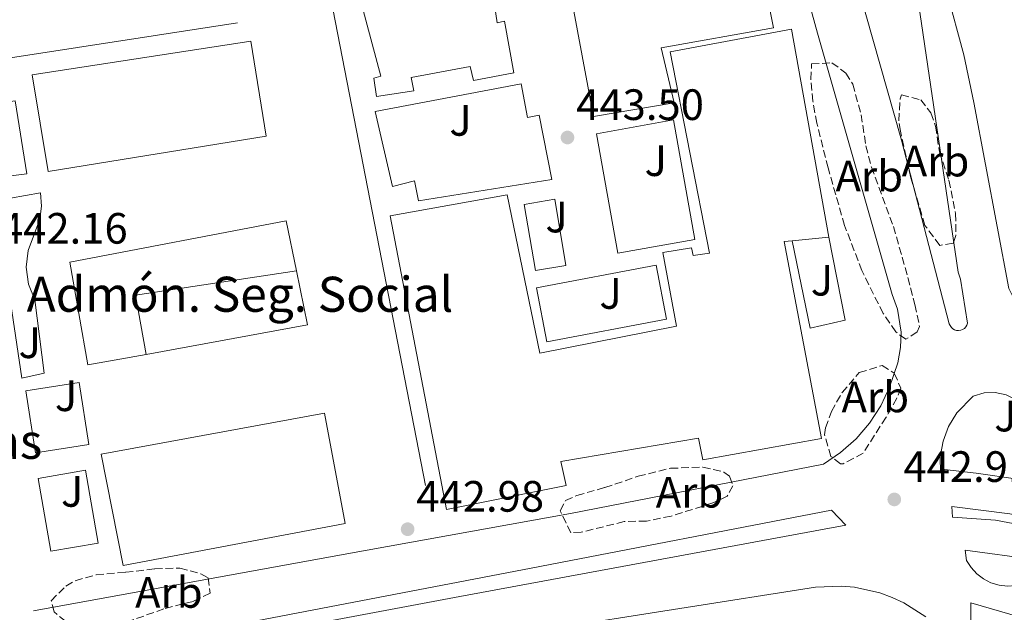
# Model space of a CAD drawing. Units: metres. Extents: x 607268 to 610711, y 4740834 to 4743201.
# Drawn here: x 609771 to 609996, y 4741135 to 4741271 of the extents above; entities that cross this region are included whole.
import ezdxf
from ezdxf.enums import TextEntityAlignment as Align

# ---------------------------------------------------------------- set-up
doc = ezdxf.new("R2010")
doc.units = ezdxf.units.M
doc.header["$MEASUREMENT"] = 0
doc.linetypes.add('DGN Style 3', pattern=[2.435890702152634, 1.739921930109024, -0.6959687720436097])
for name, color, linetype, lineweight in [('construcción singular', 1, 'Continuous', 0), ('Cota de punto acotado terreno', 7, 'Continuous', 0), ('Edificio', 1, 'Continuous', 13), ('Estanque', 4, 'Continuous', 0), ('Etiqueta de zona arbolada', 92, 'Continuous', 0), ('Línea de bordillo', 7, 'Continuous', 13), ('Punto acotado terreno (símbolo)', 7, 'Continuous', 0), ('Zona ajardinada', 92, 'Continuous', 0), ('Zona arbolada', 92, 'DGN Style 3', 0)]:
    doc.layers.add(name, color=color, linetype=linetype, lineweight=lineweight)
doc.styles.add('Style-Arial', font='arial.ttf')

# ---------------------------------------------------------------- blocks, each defined once
blk = doc.blocks.new('5PATER')
at = {"layer": 'Estanque', "linetype": 'Continuous', "lineweight": 0}
h = blk.add_hatch(color=51, dxfattribs=at)
edge = h.paths.add_edge_path()
edge.add_ellipse((0, 0), major_axis=(-0.1095731443231308, -0.1110710700762829), ratio=0.9994222409660317, start_angle=0, end_angle=360)

msp = doc.modelspace()

# ---------------------------------------------------------------- linework, layer by layer
at = {"layer": 'construcción singular', "color": 1, "linetype": 'Continuous', "lineweight": 0}
msp.add_polyline3d([(609834.3399999999, 4741213.4, 464.0899999999965), (609797.6500000004, 4741207.83, 464.9199999999983), (609800.04, 4741194.33, 464.8699999999953), (609786.7800000003, 4741191.92, 465.1600000000035), (609782.6600000003, 4741215.359999999, 465.2400000000052), (609831.9800000006, 4741224.800000001, 464.179999999993)], close=True, dxfattribs=at)
at = {"layer": 'Edificio', "color": 51, "linetype": 'Continuous', "lineweight": 13, "extrusion": (0.2944913205116427, 0.03011445129721638, 0.9551795548305966), "elevation": 322850.2067562108, "flags": 128}
msp.add_lwpolyline([(4654574.479321923, -1040157.817546053), (4654574.479321924, -1040148.967003696)], dxfattribs=at)
at = {"layer": 'Edificio', "color": 51, "linetype": 'Continuous', "lineweight": 13, "extrusion": (0.02349317225920326, -0.002413622696973722, 0.9997210837441991), "elevation": 3347.403483516413, "flags": 128}
msp.add_lwpolyline([(4778712.776130673, -122047.6959951547), (4778700.742478389, -122051.5068366313), (4778690.300547545, -122015.5155560168)], dxfattribs=at)
at = {"layer": 'Edificio', "color": 1, "linetype": 'Continuous', "lineweight": 13, "elevation": 465.8800000000047, "flags": 128}
msp.add_lwpolyline([(609845.4600000001, 4741155.680000001), (609794.7800000003, 4741146.08), (609789.7800000003, 4741171.52), (609840.7800000003, 4741180.880000001), (609845.4600000001, 4741155.680000001)], close=True, dxfattribs=at)
at = {"layer": 'Edificio', "color": 51, "linetype": 'Continuous', "lineweight": 13, "elevation": 465.8800000000047, "flags": 128}
msp.add_lwpolyline([(609794.7800000003, 4741146.08), (609789.7800000003, 4741171.52), (609840.7800000003, 4741180.880000001), (609845.4600000001, 4741155.680000001), (609794.7800000003, 4741146.08)], dxfattribs=at)
at = {"layer": 'Edificio', "color": 1, "linetype": 'Continuous', "lineweight": 13}
for points in [[(609878.7300000006, 4741279.91, 471.7799999999989), (609880.1799999997, 4741270.050000001, 471.9199999999983), (609881.8799999999, 4741270.390000001, 471.8999999999942), (609884.0099999999, 4741258.630000001, 471.9600000000065), (609874.7599999999, 4741256.859999999, 472.0200000000041), (609874.0300000003, 4741260.09, 473.5200000000041), (609860.5300000003, 4741257.52, 473.4600000000065), (609861.1200000001, 4741254.49, 472.5399999999936), (609852.6100000005, 4741253.210000001, 472.679999999993), (609852.0599999996, 4741257.359999999, 472.7400000000052), (609853.6200000001, 4741257.84, 472.7400000000052), (609849.3399999999, 4741273.76, 472.6399999999995), (609856.4000000004, 4741275.630000001, 472.5200000000041), (609856.6900000004, 4741274.51, 472.5), (609871.5300000003, 4741276.960000001, 472.6000000000058), (609871.2300000006, 4741278.800000001, 472.5800000000018)], [(609945.7000000002, 4741220.08, 468.2400000000052), (609954.2199999997, 4741175.119999999, 468.2400000000052), (609927.0999999996, 4741170.24, 468.2799999999989), (609926.0999999996, 4741175.199999999, 468.8399999999965), (609894.7400000002, 4741169.84, 466.1399999999995), (609895.9400000004, 4741164.4, 465.9799999999959), (609868.6200000001, 4741158.880000001, 465.8600000000006), (609855.7800000003, 4741225.92, 465.8000000000029), (609882.4600000001, 4741230.720000001, 465.7799999999989), (609889.9000000004, 4741194.560000001, 465.9400000000023), (609921.0999999996, 4741200.800000001, 468.8000000000029), (609918.0199999996, 4741217.600000001, 468.7400000000052), (609924.5, 4741218.640000001, 468.4400000000023), (609924.9000000004, 4741216.880000001, 468.4199999999983), (609928.6600000003, 4741217.439999999, 468.3600000000006), (609919.7000000002, 4741263.439999999, 465.5599999999977), (609947.3399999999, 4741268.560000001, 465.1999999999971), (609955.9000000004, 4741221.119999999, 465.0599999999977), (609947.4900000002, 4741220.26, 467.679999999993)], [(609827.4600000001, 4741244.16, 464.2599999999948), (609777.7000000002, 4741236.08, 464.3399999999965), (609774.0599999996, 4741258.16, 464.3800000000047), (609823.9400000004, 4741265.84, 464.1199999999953)], [(609800.04, 4741194.33, 464.8500000000058), (609786.7800000003, 4741191.92, 465.1600000000035), (609782.6600000003, 4741215.359999999, 465.2400000000052), (609831.9800000006, 4741224.800000001, 464.179999999993), (609834.3399999999, 4741213.4, 464.0899999999965), (609836.9000000004, 4741201.039999999, 464)]]:
    msp.add_polyline3d(points, close=True, dxfattribs=at)
at = {"layer": 'Edificio', "color": 51, "linetype": 'Continuous', "lineweight": 13}
for points in [[(609880.1799999997, 4741270.050000001, 471.9199999999983), (609881.8799999999, 4741270.390000001, 471.8999999999942), (609884.0099999999, 4741258.630000001, 471.9600000000065), (609874.7599999999, 4741256.859999999, 472.0200000000041), (609874.0300000003, 4741260.09, 473.5200000000041), (609860.5300000003, 4741257.52, 473.4600000000065), (609861.1200000001, 4741254.49, 472.5399999999936), (609852.6100000005, 4741253.210000001, 472.679999999993), (609852.0599999996, 4741257.359999999, 472.7400000000052), (609853.6200000001, 4741257.84, 472.7400000000052), (609849.3399999999, 4741273.76, 472.6399999999995), (609856.4000000004, 4741275.630000001, 472.5200000000041), (609856.6900000004, 4741274.51, 472.5), (609871.5300000003, 4741276.960000001, 472.6000000000058), (609871.2300000006, 4741278.800000001, 472.5800000000018), (609878.7300000006, 4741279.91, 471.7799999999989), (609880.1799999997, 4741270.050000001, 471.9199999999983)], [(609947.4900000002, 4741220.26, 467.679999999993), (609945.7000000002, 4741220.08, 468.2400000000052), (609954.2199999997, 4741175.119999999, 468.2400000000052), (609927.0999999996, 4741170.24, 468.2799999999989), (609926.0999999996, 4741175.199999999, 468.8399999999965), (609894.7400000002, 4741169.84, 466.1399999999995), (609895.9400000004, 4741164.4, 465.9799999999959), (609868.6200000001, 4741158.880000001, 465.8600000000006), (609855.7800000003, 4741225.92, 465.8000000000029), (609882.4600000001, 4741230.720000001, 465.7799999999989), (609889.9000000004, 4741194.560000001, 465.9400000000023), (609921.0999999996, 4741200.800000001, 468.8000000000029), (609918.0199999996, 4741217.600000001, 468.7400000000052), (609924.5, 4741218.640000001, 468.4400000000023), (609924.9000000004, 4741216.880000001, 468.4199999999983), (609928.6600000003, 4741217.439999999, 468.3600000000006), (609919.7000000002, 4741263.439999999, 465.5599999999977), (609947.3399999999, 4741268.560000001, 465.1999999999971), (609955.9000000004, 4741221.119999999, 465.0599999999977)], [(609777.7000000002, 4741236.08, 464.3399999999965), (609774.0599999996, 4741258.16, 464.3800000000047), (609823.9400000004, 4741265.84, 464.1199999999953), (609827.4600000001, 4741244.16, 464.2599999999948), (609777.7000000002, 4741236.08, 464.3399999999965)], [(609800.04, 4741194.33, 464.8500000000058), (609786.7800000003, 4741191.92, 465.1600000000035), (609782.6600000003, 4741215.359999999, 465.2400000000052), (609831.9800000006, 4741224.800000001, 464.179999999993), (609834.3399999999, 4741213.4, 464.0899999999965)]]:
    msp.add_polyline3d(points, dxfattribs=at)
at = {"layer": 'Línea de bordillo', "color": 7, "linetype": 'Continuous', "lineweight": 13, "extrusion": (-0.003983704893103932, 0.001921187023540812, 0.9999902195200437), "elevation": 7122.121705335598, "flags": 128}
msp.add_lwpolyline([(609889.1447240443, 4741280.817018199), (609839.1044040452, 4741270.746999616), (609860.745427444, 4741159.466794251)], dxfattribs=at)
at = {"layer": 'Línea de bordillo', "color": 7, "linetype": 'Continuous', "lineweight": 13, "extrusion": (-0.009222072773870833, 0.04836054962389285, 0.9987873700712422), "elevation": 224108.3137541045, "flags": 128}
msp.add_lwpolyline([(-1487056.481228296, -4537586.396699745), (-1487099.608613669, -4537585.990459865), (-1487155.090670492, -4537583.959260461)], dxfattribs=at)
at = {"layer": 'Línea de bordillo', "color": 7, "linetype": 'Continuous', "lineweight": 13}
for points in [[(609774.3799999983, 4741135.760000001, 442.3000000000029), (609845.8999999973, 4741148.800000001, 443.0899999999967), (609896.94, 4741158, 442.8600000000006), (609954.659999999, 4741169.279999999, 442.9600000000065), (609958.5700000006, 4741171.890000002, 442.929999999993), (609962.1000000021, 4741175.01, 442.9100000000035), (609965.1599999999, 4741178.58, 442.8800000000048), (609967.7100000002, 4741182.540000003, 442.8600000000006), (609969.6900000006, 4741186.810000001, 442.8300000000019), (609971.6199999995, 4741192.390000001, 442.8699999999955), (609972.27, 4741195.880000002, 442.9199999999984), (609972.3700000006, 4741199.420000001, 442.9700000000013), (609971.519999999, 4741204.670000001, 443.0500000000029), (609970.3000000007, 4741208.000000001, 443.1000000000058), (609953.260000002, 4741267.680000001, 442.7200000000012), (609934.14, 4741337.199999999, 442.5200000000041)], [(610177.73, 4741209.240000002, 444.9900000000052), (610140.019999998, 4741201.920000002, 444.9900000000052), (610034.6999999986, 4741183.36, 443.6300000000046), (610031.0199999994, 4741183.2, 443.509999999995), (610001.3799999988, 4741202.880000001, 443.1300000000048), (609998.739999999, 4741205.84, 443.1900000000023), (609997, 4741209.4, 443.2599999999948), (609989.0000000002, 4741251.820000002, 443.3699999999956), (609986.6700000013, 4741262.75, 443.4199999999983), (609982.8099999989, 4741277.140000002, 443.4900000000052), (609979.3399999999, 4741287.760000002, 443.550000000003), (609975.9400000002, 4741299.840000001, 443.8699999999953), (609975.1099999987, 4741301.080000001, 443.8600000000008), (609974.4800000006, 4741302.449999999, 443.8500000000059), (609974.0899999995, 4741303.890000001, 443.8500000000059), (609973.9299999987, 4741305.380000002, 443.8399999999965), (609975.339999999, 4741322.960000001, 443.509999999995), (609977.4099999988, 4741329.550000001, 443.5599999999976), (609978.3699999999, 4741331.050000003, 443.5899999999965), (609979.730000001, 4741332.199999999, 443.6300000000046), (609982.25, 4741333.03, 443.679999999993), (609984.0300000014, 4741332.920000001, 443.7100000000065)], [(609985.5100000012, 4741199.77, 443.3200000000071), (609985.0399999997, 4741199.810000001, 443.3300000000017), (609984.5900000003, 4741199.95, 443.3399999999966), (609984.1900000002, 4741200.180000001, 443.3399999999966), (609983.8399999993, 4741200.490000002, 443.3500000000058), (609983.5599999976, 4741200.880000004, 443.3600000000007), (609983.3799999988, 4741201.310000001, 443.3600000000007), (609972.4600000001, 4741243.200000001, 443.5000000000001), (609954.6200000009, 4741306.32, 443.479999999996)], [(609937.019999999, 4741290.560000002, 442.6199999999955), (609938.8999999987, 4741290.800000002, 442.5599999999976), (609943.2199999993, 4741268.880000001, 442.600000000006), (609917.5799999973, 4741264.320000002, 442.7400000000054), (609920.5399999989, 4741251.76, 443.0599999999978), (609902.1799999991, 4741248.640000002, 443.0200000000042), (609895.9299999997, 4741282.100000001, 442.9199999999984)], [(609976.3400000002, 4741274.480000001, 443.479999999996), (609985.3799999993, 4741213.12, 443.2799999999988), (609985.8999999978, 4741211.52, 443.3399999999966), (609987.5599999987, 4741201.41, 443.2799999999988), (609987.3999999977, 4741200.970000002, 443.2899999999937), (609987.1499999973, 4741200.58, 443.2899999999937), (609986.8099999976, 4741200.25, 443.300000000003), (609986.4200000009, 4741200.000000002, 443.3099999999977), (609985.9800000006, 4741199.840000001, 443.3200000000071), (609985.5100000012, 4741199.77, 443.3200000000071)], [(609887.1000000006, 4741248.4, 443.1199999999953), (609889.7800000006, 4741248.960000001, 443.1000000000058), (609892.6599999996, 4741234.24, 443.1799999999931), (609862.2199999986, 4741229.36, 442.9199999999984), (609861.2999999999, 4741233.920000001, 442.8999999999943), (609856.260000002, 4741232.640000002, 443.1999999999971), (609852.3399999992, 4741249.760000002, 443.1000000000058), (609885.6200000009, 4741256.08, 443.1600000000037), (609887.1000000006, 4741248.4, 443.1199999999953)], [(609764.2999999998, 4741234.480000001, 442.2400000000054), (609761.5799999973, 4741250.960000002, 442.2799999999988), (609770.1400000004, 4741252.24, 442.3399999999967), (609772.8200000003, 4741235.520000001, 442.2200000000012), (609764.2999999998, 4741234.480000001, 442.2400000000054)], [(609920.4600000007, 4741247.840000001, 443.0399999999937), (609902.8699999999, 4741244.700000001, 443.0399999999937), (609907.739999998, 4741217.42, 443.0200000000042), (609925.3299999967, 4741220.570000002, 443.1000000000058), (609920.4600000007, 4741247.840000001, 443.0399999999937)], [(609771.6600000003, 4741188.880000002, 442.1600000000035), (609765.5799999983, 4741229.36, 442.1600000000035), (609775.9400000006, 4741231.2, 442.0599999999978), (609776.1399999995, 4741228.180000001, 442.0299999999989), (609775.7699999985, 4741225.17, 441.9999999999999), (609773.1099999986, 4741218.040000002, 441.9999999999999), (609772.6499999982, 4741214.199999999, 442.0500000000029), (609773.1700000013, 4741210.380000002, 442.1000000000059), (609774.6199999996, 4741206.800000001, 442.1600000000035), (609776.780000001, 4741190.000000002, 442.2400000000054), (609771.6600000003, 4741188.880000002, 442.1600000000035)], [(609888.8999999977, 4741213.439999999, 443.2200000000012), (609886.3399999985, 4741228.580000001, 443.1399999999994), (609893.3099999977, 4741229.740000002, 443.1199999999953), (609895.8400000002, 4741214.600000001, 443.2200000000012), (609888.8999999977, 4741213.439999999, 443.2200000000012)], [(609955.8999999972, 4741221.119999999, 442.820000000007), (609959.620000001, 4741202.160000001, 442.8800000000048), (609951.5799999967, 4741200.320000002, 442.7599999999949), (609947.4899999985, 4741220.260000002, 442.800000000003)], [(609891.4999999994, 4741197.179999999, 443.2599999999948), (609889.1799999994, 4741209.520000001, 443.0399999999937), (609916.5, 4741214.720000001, 443.1399999999994), (609918.8400000002, 4741202.330000001, 443.2599999999948), (609891.4999999994, 4741197.179999999, 443.2599999999948)], [(609774.7899999995, 4741171.850000001, 442.0800000000018), (609772.6200000015, 4741186, 442.0599999999978), (609784.7699999996, 4741187.869999999, 442.0599999999978), (609786.949999999, 4741173.720000001, 442.3600000000007), (609774.7899999995, 4741171.850000001, 442.0800000000018)], [(610008.5, 4741164, 443.4400000000024), (609999.0300000019, 4741165.820000002, 443.4199999999983), (609989.4899999975, 4741167.230000001, 443.4100000000035), (609982.2999999992, 4741168.000000001, 443.3999999999942), (609981.3400000003, 4741167.359999999, 443.3600000000007), (609981.3200000002, 4741170.960000002, 443.3800000000047), (609981.9499999983, 4741174.5, 443.4100000000035), (609983.2199999979, 4741177.869999999, 443.4400000000024), (609985.0899999987, 4741180.940000001, 443.4600000000065), (609988.8599999995, 4741184.800000003, 443.5000000000001), (609991.3099999992, 4741185.540000002, 443.4900000000052), (609993.8700000008, 4741185.640000001, 443.479999999996), (609996.3699999996, 4741185.090000001, 443.4700000000012), (609998.6499999973, 4741183.92, 443.4600000000065), (610000.5599999984, 4741182.220000001, 443.4400000000024), (610003.3500000001, 4741178.420000001, 443.4400000000024), (610005.8099999989, 4741173.900000001, 443.4400000000024), (610007.0499999993, 4741170.7, 443.4400000000024), (610008.5, 4741164, 443.4400000000024)], [(609778.300000001, 4741149.359999999, 442.1399999999994), (609775.420000002, 4741166, 442.1600000000035), (609786.2399999981, 4741167.880000002, 442.3000000000029), (609789.1200000015, 4741151.230000002, 442.1999999999972), (609778.300000001, 4741149.359999999, 442.1399999999994)], [(609757.1400000005, 4741117.600000001, 442.9799999999959), (609752.8999999982, 4741119.92, 442.9799999999959), (609810.539999999, 4741130.640000002, 443.0200000000042), (609887.8999999987, 4741145.520000001, 443.5200000000041), (609956.4600000005, 4741158.720000003, 443.4600000000065), (609959.7399999973, 4741155.36, 443.3999999999942), (609871.6199999999, 4741139.040000002, 443.5399999999936), (609757.1400000005, 4741117.600000001, 442.9799999999959)], [(610006.7800000012, 4741154.000000002, 443.3399999999966), (609993.8999999977, 4741156.480000001, 443.5000000000001), (609984.1000000008, 4741157.12, 443.5200000000041), (609983.9399999998, 4741159.600000001, 443.5000000000001), (609997.1799999988, 4741157.92, 443.3399999999966), (610006.7399999987, 4741155.920000002, 443.2799999999988), (610006.7800000012, 4741154.000000002, 443.3399999999966)], [(609996.6400000001, 4741141.42, 443.5200000000041), (609994.729999999, 4741141.630000002, 443.5200000000041), (609992.8799999984, 4741142.190000001, 443.5200000000041), (609991.1599999995, 4741143.060000001, 443.529999999999), (609989.6299999984, 4741144.230000001, 443.529999999999), (609988.3299999975, 4741145.650000001, 443.5399999999936), (609987.2999999993, 4741147.28, 443.5399999999936), (609986.9799999997, 4741149.600000001, 443.600000000006), (610002.7800000003, 4741147.52, 443.479999999996), (610005.1400000005, 4741145.28, 443.5000000000001), (610003.7699999983, 4741143.91, 443.5000000000001), (610002.1900000002, 4741142.820000002, 443.509999999995), (610000.4299999988, 4741142.020000001, 443.509999999995), (609998.5699999991, 4741141.550000002, 443.509999999995), (609996.6400000001, 4741141.42, 443.5200000000041)], [(609890.8999999982, 4741131.439999999, 443.8600000000008), (609952.8199999994, 4741141.200000001, 443.3600000000007), (609958.7499999994, 4741141.42, 443.3699999999956), (609961.7100000009, 4741141.140000001, 443.3800000000047), (609967.5100000014, 4741139.84, 443.3899999999995), (609970.3000000007, 4741138.82, 443.3899999999995), (609972.9999999986, 4741137.570000002, 443.3999999999942), (609978.0199999989, 4741134.390000002, 443.4100000000035)], [(609993.3000000007, 4741107.040000003, 443.5000000000001), (609988.5399999976, 4741108.480000002, 443.4600000000065), (609988.3000000007, 4741137.600000001, 443.4600000000065), (609999.5399999992, 4741134.320000002, 443.3600000000007), (609996.1000000016, 4741122.160000001, 443.5000000000001), (609993.3000000007, 4741107.040000003, 443.5000000000001)]]:
    msp.add_polyline3d(points, dxfattribs=at)
at = {"layer": 'Zona arbolada', "color": 92, "linetype": 'DGN Style 3', "lineweight": 0}
for points in [[(609976.0199999996, 4741199.439999999, 448.6399999999995), (609973.4199999999, 4741197.76, 448.7400000000052), (609971.1399999997, 4741199.439999999, 448.8999999999942), (609968.2599999999, 4741203.680000001, 448.75), (609963.4199999999, 4741213.439999999, 448.4199999999983), (609959.4800000006, 4741223.75, 448.25), (609955.7000000002, 4741236.880000001, 447.9400000000023), (609953.1500000004, 4741247.100000001, 447.8000000000029), (609952.2199999997, 4741252.140000001, 447.6600000000035), (609951.79, 4741257.130000001, 447.5299999999989), (609951.9400000004, 4741260.640000001, 447.4600000000065), (609956.5700000003, 4741260.890000001, 447.3899999999995), (609959.7800000003, 4741258.560000001, 447.3800000000047), (609961.3399999999, 4741256, 447.3800000000047), (609963.2599999999, 4741249.039999999, 447.3800000000047), (609964.3399999999, 4741241.92, 447.7200000000012), (609965.5999999996, 4741237.09, 448.0099999999948), (609970.6200000001, 4741223.51, 448.1499999999942), (609973.9400000004, 4741211.84, 448.0599999999977), (609975.54, 4741205.680000001, 448.4199999999983), (609976.5700000003, 4741200.689999999, 448.6000000000058)], [(609984.2599999999, 4741219.680000001, 446.9400000000023), (609981.1799999997, 4741219.199999999, 447.0200000000041), (609977.8200000003, 4741223.76, 446.8800000000047), (609974.6200000001, 4741234.640000001, 446.4400000000023), (609972.2100000001, 4741245.32, 446.3999999999942), (609971.8600000005, 4741247.680000001, 446.3800000000047), (609972.1600000003, 4741252.67, 446.2299999999959), (609972.4600000001, 4741253.600000001, 446.1999999999971), (609976.8600000005, 4741252.439999999, 446.0200000000041), (609979.1799999997, 4741249.439999999, 445.9400000000023), (609980.2599999999, 4741246.4, 446.1000000000058), (609981.0999999996, 4741240.560000001, 446.4600000000065), (609983.2999999998, 4741234.08, 446.5), (609984.8200000003, 4741226.480000001, 446.8999999999942), (609984.8600000005, 4741221.49, 446.9199999999983)], [(609963.7000000002, 4741171.76, 450.0399999999936), (609959.1600000003, 4741169.33, 450.0399999999936), (609958.54, 4741169.359999999, 450.0399999999936), (609956.3399999999, 4741171.039999999, 450.0200000000041), (609954.9000000004, 4741175.960000001, 449.7299999999959), (609955.0999999996, 4741177.52, 449.6399999999995), (609956.4600000001, 4741181.279999999, 449.5399999999936), (609958.9000000004, 4741185.600000001, 449.7299999999959), (609962.8200000003, 4741190.16, 450.0200000000041), (609968.0199999996, 4741191.76, 449.7799999999989), (609970.8200000003, 4741190, 449.9199999999983), (609972.2999999998, 4741186.640000001, 449.8600000000006), (609971.4199999999, 4741184.32, 449.8000000000029), (609968.9400000004, 4741179.960000001, 449.7899999999936)], [(609899.3700000001, 4741153.710000001, 448.3000000000029), (609897.0199999996, 4741153.600000001, 448.3800000000047), (609894.5899999999, 4741158.619999999, 448.3000000000029), (609895.7400000002, 4741160.960000001, 448.1600000000035), (609898.3399999999, 4741162.08, 447.9199999999983), (609904.7400000002, 4741163.92, 447.5800000000018), (609912.3399999999, 4741166.480000001, 447.4400000000023), (609919.7400000002, 4741168.32, 447.4799999999959), (609927.1399999997, 4741168.560000001, 448.1600000000035), (609931.9100000003, 4741167.460000001, 448.1699999999983), (609933.2199999997, 4741166.480000001, 448.1199999999953), (609933.9800000006, 4741164.32, 447.9799999999959), (609932.7000000002, 4741161.92, 447.9600000000065), (609929.4199999999, 4741160.4, 447.8800000000047), (609919.8799999999, 4741157.4, 447.7599999999948), (609914.2599999999, 4741156.24, 447.7599999999948), (609909.1799999997, 4741156.16, 447.7599999999948)], [(609790.0199999996, 4741132.08, 447.9799999999959), (609785.0199999996, 4741131.449999999, 447.9799999999959), (609783.54, 4741131.84, 447.9799999999959), (609779.04, 4741135.550000001, 448.070000000007), (609778.3799999999, 4741138.08, 448.1000000000058), (609781.7199999997, 4741141.430000001, 447.3000000000029), (609783.8600000005, 4741142.640000001, 446.9600000000065), (609788.6699999999, 4741144.01, 446.6399999999995), (609795.3799999999, 4741144.560000001, 446.6399999999995), (609802.0199999996, 4741145.359999999, 447.320000000007), (609807.7800000003, 4741145.52, 447.0399999999936), (609812.5499999998, 4741144.220000001, 447.070000000007), (609814.1799999997, 4741143.279999999, 447.1999999999971), (609814.6600000003, 4741139.76, 448.0399999999936), (609810.7800000003, 4741137.92, 448.5), (609804.0999999996, 4741136.24, 448.2799999999989), (609796.8200000003, 4741133.600000001, 448)]]:
    msp.add_polyline3d(points, close=True, dxfattribs=at)
for points in [[(609973.4199999999, 4741197.76, 448.7400000000052), (609971.1399999997, 4741199.439999999, 448.8999999999942), (609968.2599999999, 4741203.680000001, 448.75), (609963.4199999999, 4741213.439999999, 448.4199999999983), (609959.4800000006, 4741223.75, 448.25), (609955.7000000002, 4741236.880000001, 447.9400000000023), (609953.1500000004, 4741247.100000001, 447.8000000000029), (609952.2199999997, 4741252.140000001, 447.6600000000035), (609951.79, 4741257.130000001, 447.5299999999989), (609951.9400000004, 4741260.640000001, 447.4600000000065), (609956.5700000003, 4741260.890000001, 447.3899999999995), (609959.7800000003, 4741258.560000001, 447.3800000000047), (609961.3399999999, 4741256, 447.3800000000047), (609963.2599999999, 4741249.039999999, 447.3800000000047), (609964.3399999999, 4741241.92, 447.7200000000012), (609965.5999999996, 4741237.09, 448.0099999999948), (609970.6200000001, 4741223.51, 448.1499999999942), (609973.9400000004, 4741211.84, 448.0599999999977), (609975.54, 4741205.680000001, 448.4199999999983), (609976.5700000003, 4741200.689999999, 448.6000000000058), (609976.0199999996, 4741199.439999999, 448.6399999999995), (609973.4199999999, 4741197.76, 448.7400000000052)], [(609981.1799999997, 4741219.199999999, 447.0200000000041), (609977.8200000003, 4741223.76, 446.8800000000047), (609974.6200000001, 4741234.640000001, 446.4400000000023), (609972.2100000001, 4741245.32, 446.3999999999942), (609971.8600000005, 4741247.680000001, 446.3800000000047), (609972.1600000003, 4741252.67, 446.2299999999959), (609972.4600000001, 4741253.600000001, 446.1999999999971), (609976.8600000005, 4741252.439999999, 446.0200000000041), (609979.1799999997, 4741249.439999999, 445.9400000000023), (609980.2599999999, 4741246.4, 446.1000000000058), (609981.0999999996, 4741240.560000001, 446.4600000000065), (609983.2999999998, 4741234.08, 446.5), (609984.8200000003, 4741226.480000001, 446.8999999999942), (609984.8600000005, 4741221.49, 446.9199999999983), (609984.2599999999, 4741219.680000001, 446.9400000000023), (609981.1799999997, 4741219.199999999, 447.0200000000041)], [(609959.1600000003, 4741169.33, 450.0399999999936), (609958.54, 4741169.359999999, 450.0399999999936), (609956.3399999999, 4741171.039999999, 450.0200000000041), (609954.9000000004, 4741175.960000001, 449.7299999999959), (609955.0999999996, 4741177.52, 449.6399999999995), (609956.4600000001, 4741181.279999999, 449.5399999999936), (609958.9000000004, 4741185.600000001, 449.7299999999959), (609962.8200000003, 4741190.16, 450.0200000000041), (609968.0199999996, 4741191.76, 449.7799999999989), (609970.8200000003, 4741190, 449.9199999999983), (609972.2999999998, 4741186.640000001, 449.8600000000006), (609971.4199999999, 4741184.32, 449.8000000000029), (609968.9400000004, 4741179.960000001, 449.7899999999936), (609963.7000000002, 4741171.76, 450.0399999999936), (609959.1600000003, 4741169.33, 450.0399999999936)], [(609897.0199999996, 4741153.600000001, 448.3800000000047), (609894.5899999999, 4741158.619999999, 448.3000000000029), (609895.7400000002, 4741160.960000001, 448.1600000000035), (609898.3399999999, 4741162.08, 447.9199999999983), (609904.7400000002, 4741163.92, 447.5800000000018), (609912.3399999999, 4741166.480000001, 447.4400000000023), (609919.7400000002, 4741168.32, 447.4799999999959), (609927.1399999997, 4741168.560000001, 448.1600000000035), (609931.9100000003, 4741167.460000001, 448.1699999999983), (609933.2199999997, 4741166.480000001, 448.1199999999953), (609933.9800000006, 4741164.32, 447.9799999999959), (609932.7000000002, 4741161.92, 447.9600000000065), (609929.4199999999, 4741160.4, 447.8800000000047), (609919.8799999999, 4741157.4, 447.7599999999948), (609914.2599999999, 4741156.24, 447.7599999999948), (609909.1799999997, 4741156.16, 447.7599999999948), (609899.3700000001, 4741153.710000001, 448.3000000000029), (609897.0199999996, 4741153.600000001, 448.3800000000047)], [(609785.0199999996, 4741131.449999999, 447.9799999999959), (609783.54, 4741131.84, 447.9799999999959), (609779.04, 4741135.550000001, 448.070000000007), (609778.3799999999, 4741138.08, 448.1000000000058), (609781.7199999997, 4741141.430000001, 447.3000000000029), (609783.8600000005, 4741142.640000001, 446.9600000000065), (609788.6699999999, 4741144.01, 446.6399999999995), (609795.3799999999, 4741144.560000001, 446.6399999999995), (609802.0199999996, 4741145.359999999, 447.320000000007), (609807.7800000003, 4741145.52, 447.0399999999936), (609812.5499999998, 4741144.220000001, 447.070000000007), (609814.1799999997, 4741143.279999999, 447.1999999999971), (609814.6600000003, 4741139.76, 448.0399999999936), (609810.7800000003, 4741137.92, 448.5), (609804.0999999996, 4741136.24, 448.2799999999989), (609796.8200000003, 4741133.600000001, 448), (609790.0199999996, 4741132.08, 447.9799999999959), (609785.0199999996, 4741131.449999999, 447.9799999999959)]]:
    msp.add_polyline3d(points, dxfattribs=at)

# ---------------------------------------------------------------- block references
at = {"layer": 'Punto acotado terreno (símbolo)', "color": 7, "linetype": 'Continuous', "lineweight": 0, "xscale": 10, "yscale": 10, "zscale": 10}
for p in [(609896.2199999979, 4741243.84, 443.5), (609970.8199999994, 4741161.199999999, 442.9100000000039), (609859.7399999975, 4741154.400000001, 442.9799999999959)]:
    msp.add_blockref('5PATER', p, dxfattribs=at)

# ---------------------------------------------------------------- texts
at = {"layer": 'construcción singular', "color": 7, "linetype": 'Continuous', "lineweight": 0, "style": 'Style-Arial'}
for s, p in [('Admón. Seg. Social', (609772.7800000005, 4741204.050000001, 442.1199999999953)), ('E. Agrarias', (609722.7800000019, 4741170.470000001, 441.8999999999942))]:
    msp.add_text(s, height=8, dxfattribs=at).set_placement(p)
at = {"layer": 'Cota de punto acotado terreno', "color": 7, "linetype": 'Continuous', "lineweight": 0, "style": 'Style-Arial'}
for s, p in [('443.50', (609898.2100000001, 4741247.840000001, 443.5)), ('442.16', (609766.6900000019, 4741219.599999999, 442.1600000000035)), ('442.91', (609972.8999999985, 4741165.199999999, 442.9100000000035)), ('442.98', (609861.7199999985, 4741158.4, 442.9799999999959))]:
    msp.add_text(s, height=7.000000000000002, dxfattribs=at).set_placement(p)
at = {"layer": 'Etiqueta de zona arbolada', "color": 92, "linetype": 'Continuous', "lineweight": 0, "style": 'Style-Arial'}
for p in [(609980.2335080879, 4741238.460010001, 443.429999999993), (609965.1035080858, 4741235.03001, 442.9199999999983), (609966.4835080871, 4741184.600009999, 442.8500000000058), (609924.0735080868, 4741162.830010002, 442.8999999999942), (609805.2435080856, 4741139.960010001, 442.6300000000047)]:
    msp.add_text('Arb', height=7.000000000000002, dxfattribs=at).set_placement(p, align=Align.MIDDLE_CENTER)
at = {"layer": 'Zona ajardinada', "color": 92, "linetype": 'Continuous', "lineweight": 0, "style": 'Style-Arial'}
for p in [(609871.8169051353, 4741247.750010001, 443.0599999999977), (609916.3769051358, 4741238.550010002, 443.0599999999977), (609893.7369051357, 4741225.670010001, 443.1399999999995), (609954.3069051369, 4741211.25001, 442.8099999999977), (609906.0569051361, 4741208.23001, 443.1300000000047), (609773.4869051352, 4741196.970010001, 442.1399999999995), (609781.7769051355, 4741184.87001, 442.1100000000006), (609996.176905134, 4741180.230010002, 443.4499999999971), (609783.1769051346, 4741163.03001, 442.2100000000065)]:
    msp.add_text('J', height=7.000000000000002, dxfattribs=at).set_placement(p, align=Align.MIDDLE_CENTER)

doc.saveas('drawing.dxf')
